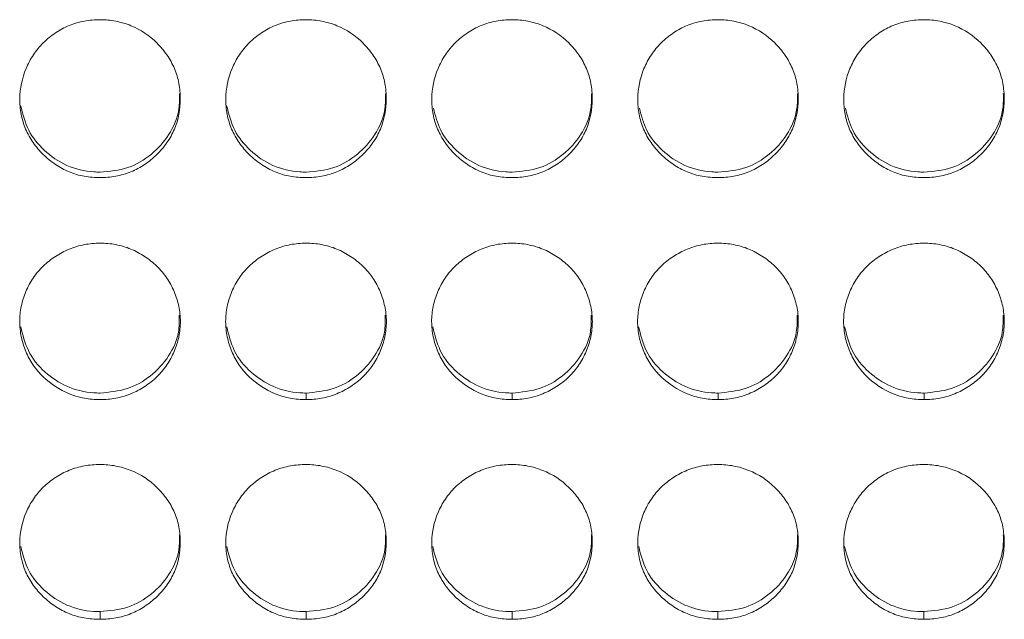
# Model space of a CAD drawing. Units: millimetres. Extents: x 3328 to 3625, y 1837 to 2053.
# Drawn here: x 3527 to 3531, y 1956 to 1958 of the extents above; entities that cross this region are included whole.
import ezdxf

# ---------------------------------------------------------------- set-up
doc = ezdxf.new("R2010")
doc.units = ezdxf.units.MM
doc.layers.add('Греерс', color=7, linetype='Continuous', lineweight=15)

# ---------------------------------------------------------------- blocks, each defined once
blk = doc.blocks.new('ЗВ-150Е_спереди')
at = {"layer": 'Греерс', "color": 7, "linetype": 'Continuous', "lineweight": 15}
for p, q in [((495.153, 107.137), (495.153, 106.889)), ((502.853, 107.137), (502.853, 106.889)), ((510.553, 107.137), (510.553, 106.889)), ((518.253, 107.137), (518.253, 106.889)), ((487.451, 98.97), (487.451, 98.681)), ((495.151, 98.97), (495.151, 98.681)), ((502.851, 98.97), (502.851, 98.681)), ((510.551, 98.97), (510.551, 98.681)), ((518.251, 98.97), (518.251, 98.681))]:
    blk.add_line(p, q, dxfattribs=at)
for points, knots in [([(487.45, 121.09), (487.252, 121.09), (487.056, 121.073), (486.672, 121.002), (486.48, 120.947), (486.116, 120.798), (485.944, 120.705), (485.62, 120.487), (485.466, 120.361), (485.191, 120.086), (485.068, 119.935), (484.851, 119.611), (484.759, 119.438), (484.535, 118.904), (484.454, 118.516), (484.448, 117.939), (484.466, 117.744), (484.539, 117.365), (484.594, 117.181), (484.744, 116.825), (484.841, 116.653), (485.062, 116.335), (485.188, 116.187), (485.468, 115.913), (485.62, 115.789), (485.943, 115.572), (486.117, 115.477), (486.481, 115.327), (486.669, 115.273), (487.054, 115.203), (487.252, 115.187), (487.451, 115.187)], [0, 0, 0, 0, 0.0625, 0.0625, 0.125, 0.125, 0.1875, 0.1875, 0.25, 0.25, 0.3125, 0.3125, 0.375, 0.375, 0.5, 0.5, 0.5625, 0.5625, 0.625, 0.625, 0.6875, 0.6875, 0.75, 0.75, 0.8125, 0.8125, 0.875, 0.875, 0.9375, 0.9375, 1, 1, 1, 1]), ([(487.451, 115.187), (487.649, 115.187), (487.845, 115.203), (488.229, 115.274), (488.421, 115.328), (488.785, 115.478), (488.957, 115.57), (489.28, 115.788), (489.433, 115.914), (489.712, 116.187), (489.838, 116.334), (490.061, 116.654), (490.156, 116.825), (490.379, 117.356), (490.45, 117.746), (490.45, 118.325), (490.433, 118.52), (490.363, 118.9), (490.308, 119.084), (490.158, 119.439), (490.061, 119.611), (489.84, 119.932), (489.715, 120.081), (489.296, 120.496), (488.97, 120.716), (488.42, 120.941), (488.232, 120.997), (487.847, 121.071), (487.649, 121.09), (487.45, 121.09)], [0, 0, 0, 0, 0.0625, 0.0625, 0.125, 0.125, 0.1875, 0.1875, 0.25, 0.25, 0.3125, 0.3125, 0.375, 0.375, 0.5, 0.5, 0.5625, 0.5625, 0.625, 0.625, 0.6875, 0.6875, 0.75, 0.75, 0.875, 0.875, 0.9375, 0.9375, 1, 1, 1, 1]), ([(495.15, 121.09), (494.952, 121.09), (494.756, 121.073), (494.372, 121.002), (494.18, 120.947), (493.816, 120.798), (493.644, 120.705), (493.32, 120.487), (493.166, 120.361), (492.891, 120.086), (492.768, 119.935), (492.551, 119.611), (492.459, 119.438), (492.235, 118.904), (492.154, 118.516), (492.148, 117.939), (492.166, 117.744), (492.239, 117.365), (492.294, 117.181), (492.444, 116.825), (492.541, 116.653), (492.762, 116.335), (492.888, 116.187), (493.168, 115.913), (493.32, 115.789), (493.643, 115.572), (493.817, 115.477), (494.181, 115.327), (494.369, 115.273), (494.754, 115.203), (494.952, 115.187), (495.151, 115.187)], [0, 0, 0, 0, 0.0625, 0.0625, 0.125, 0.125, 0.1875, 0.1875, 0.25, 0.25, 0.3125, 0.3125, 0.375, 0.375, 0.5, 0.5, 0.5625, 0.5625, 0.625, 0.625, 0.6875, 0.6875, 0.75, 0.75, 0.8125, 0.8125, 0.875, 0.875, 0.9375, 0.9375, 1, 1, 1, 1]), ([(495.151, 115.187), (495.349, 115.187), (495.545, 115.203), (495.929, 115.274), (496.121, 115.328), (496.485, 115.478), (496.657, 115.57), (496.98, 115.788), (497.133, 115.914), (497.412, 116.187), (497.538, 116.334), (497.761, 116.654), (497.856, 116.825), (498.079, 117.356), (498.15, 117.746), (498.15, 118.325), (498.133, 118.52), (498.063, 118.9), (498.008, 119.084), (497.858, 119.439), (497.761, 119.611), (497.54, 119.932), (497.415, 120.081), (496.996, 120.496), (496.67, 120.716), (496.12, 120.941), (495.932, 120.997), (495.547, 121.071), (495.349, 121.09), (495.15, 121.09)], [0, 0, 0, 0, 0.0625, 0.0625, 0.125, 0.125, 0.1875, 0.1875, 0.25, 0.25, 0.3125, 0.3125, 0.375, 0.375, 0.5, 0.5, 0.5625, 0.5625, 0.625, 0.625, 0.6875, 0.6875, 0.75, 0.75, 0.875, 0.875, 0.9375, 0.9375, 1, 1, 1, 1]), ([(502.85, 121.09), (502.652, 121.09), (502.456, 121.073), (502.072, 121.002), (501.88, 120.947), (501.516, 120.798), (501.344, 120.705), (501.02, 120.487), (500.866, 120.361), (500.591, 120.086), (500.468, 119.935), (500.251, 119.611), (500.159, 119.438), (499.935, 118.904), (499.854, 118.516), (499.848, 117.939), (499.866, 117.744), (499.939, 117.365), (499.994, 117.181), (500.144, 116.825), (500.241, 116.653), (500.462, 116.335), (500.588, 116.187), (500.868, 115.913), (501.02, 115.789), (501.343, 115.572), (501.517, 115.477), (501.881, 115.327), (502.069, 115.273), (502.454, 115.203), (502.652, 115.187), (502.851, 115.187)], [0, 0, 0, 0, 0.0625, 0.0625, 0.125, 0.125, 0.1875, 0.1875, 0.25, 0.25, 0.3125, 0.3125, 0.375, 0.375, 0.5, 0.5, 0.5625, 0.5625, 0.625, 0.625, 0.6875, 0.6875, 0.75, 0.75, 0.8125, 0.8125, 0.875, 0.875, 0.9375, 0.9375, 1, 1, 1, 1]), ([(502.851, 115.187), (503.049, 115.187), (503.245, 115.203), (503.629, 115.274), (503.821, 115.328), (504.185, 115.478), (504.357, 115.57), (504.68, 115.788), (504.833, 115.914), (505.112, 116.187), (505.238, 116.334), (505.461, 116.654), (505.556, 116.825), (505.779, 117.356), (505.85, 117.746), (505.85, 118.325), (505.833, 118.52), (505.763, 118.9), (505.708, 119.084), (505.558, 119.439), (505.461, 119.611), (505.24, 119.932), (505.115, 120.081), (504.696, 120.496), (504.37, 120.716), (503.82, 120.941), (503.632, 120.997), (503.247, 121.071), (503.049, 121.09), (502.85, 121.09)], [0, 0, 0, 0, 0.0625, 0.0625, 0.125, 0.125, 0.1875, 0.1875, 0.25, 0.25, 0.3125, 0.3125, 0.375, 0.375, 0.5, 0.5, 0.5625, 0.5625, 0.625, 0.625, 0.6875, 0.6875, 0.75, 0.75, 0.875, 0.875, 0.9375, 0.9375, 1, 1, 1, 1]), ([(510.55, 121.09), (510.352, 121.09), (510.156, 121.073), (509.772, 121.002), (509.58, 120.947), (509.216, 120.798), (509.044, 120.705), (508.72, 120.487), (508.566, 120.361), (508.291, 120.086), (508.168, 119.935), (507.951, 119.611), (507.859, 119.438), (507.635, 118.904), (507.554, 118.516), (507.548, 117.939), (507.566, 117.744), (507.639, 117.365), (507.694, 117.181), (507.844, 116.825), (507.941, 116.653), (508.162, 116.335), (508.288, 116.187), (508.568, 115.913), (508.72, 115.789), (509.043, 115.572), (509.217, 115.477), (509.581, 115.327), (509.769, 115.273), (510.154, 115.203), (510.352, 115.187), (510.551, 115.187)], [0, 0, 0, 0, 0.0625, 0.0625, 0.125, 0.125, 0.1875, 0.1875, 0.25, 0.25, 0.3125, 0.3125, 0.375, 0.375, 0.5, 0.5, 0.5625, 0.5625, 0.625, 0.625, 0.6875, 0.6875, 0.75, 0.75, 0.8125, 0.8125, 0.875, 0.875, 0.9375, 0.9375, 1, 1, 1, 1]), ([(510.551, 115.187), (510.749, 115.187), (510.945, 115.203), (511.329, 115.274), (511.521, 115.328), (511.885, 115.478), (512.057, 115.57), (512.38, 115.788), (512.533, 115.914), (512.812, 116.187), (512.938, 116.334), (513.161, 116.654), (513.256, 116.825), (513.479, 117.356), (513.55, 117.746), (513.55, 118.325), (513.533, 118.52), (513.463, 118.9), (513.408, 119.084), (513.258, 119.439), (513.161, 119.611), (512.94, 119.932), (512.815, 120.081), (512.396, 120.496), (512.07, 120.716), (511.52, 120.941), (511.332, 120.997), (510.947, 121.071), (510.749, 121.09), (510.55, 121.09)], [0, 0, 0, 0, 0.0625, 0.0625, 0.125, 0.125, 0.1875, 0.1875, 0.25, 0.25, 0.3125, 0.3125, 0.375, 0.375, 0.5, 0.5, 0.5625, 0.5625, 0.625, 0.625, 0.6875, 0.6875, 0.75, 0.75, 0.875, 0.875, 0.9375, 0.9375, 1, 1, 1, 1]), ([(518.25, 121.09), (518.052, 121.09), (517.856, 121.073), (517.472, 121.002), (517.28, 120.947), (516.916, 120.798), (516.744, 120.705), (516.42, 120.487), (516.266, 120.361), (515.991, 120.086), (515.868, 119.935), (515.651, 119.611), (515.559, 119.438), (515.335, 118.904), (515.254, 118.516), (515.248, 117.939), (515.266, 117.744), (515.339, 117.365), (515.394, 117.181), (515.544, 116.825), (515.641, 116.653), (515.862, 116.335), (515.988, 116.187), (516.268, 115.913), (516.42, 115.789), (516.743, 115.572), (516.917, 115.477), (517.281, 115.327), (517.469, 115.273), (517.854, 115.203), (518.052, 115.187), (518.251, 115.187)], [0, 0, 0, 0, 0.0625, 0.0625, 0.125, 0.125, 0.1875, 0.1875, 0.25, 0.25, 0.3125, 0.3125, 0.375, 0.375, 0.5, 0.5, 0.5625, 0.5625, 0.625, 0.625, 0.6875, 0.6875, 0.75, 0.75, 0.8125, 0.8125, 0.875, 0.875, 0.9375, 0.9375, 1, 1, 1, 1]), ([(518.251, 115.187), (518.449, 115.187), (518.645, 115.203), (519.029, 115.274), (519.221, 115.328), (519.585, 115.478), (519.757, 115.57), (520.08, 115.788), (520.233, 115.914), (520.512, 116.187), (520.638, 116.334), (520.861, 116.654), (520.956, 116.825), (521.179, 117.356), (521.25, 117.746), (521.25, 118.325), (521.233, 118.52), (521.163, 118.9), (521.108, 119.084), (520.958, 119.439), (520.861, 119.611), (520.64, 119.932), (520.515, 120.081), (520.096, 120.496), (519.77, 120.716), (519.22, 120.941), (519.032, 120.997), (518.647, 121.071), (518.449, 121.09), (518.25, 121.09)], [0, 0, 0, 0, 0.0625, 0.0625, 0.125, 0.125, 0.1875, 0.1875, 0.25, 0.25, 0.3125, 0.3125, 0.375, 0.375, 0.5, 0.5, 0.5625, 0.5625, 0.625, 0.625, 0.6875, 0.6875, 0.75, 0.75, 0.875, 0.875, 0.9375, 0.9375, 1, 1, 1, 1]), ([(487.451, 115.393), (487.805, 115.424), (488.502, 115.484), (489.394, 116.027), (490.076, 116.782), (490.431, 117.602), (490.421, 118.141), (490.417, 118.327)], [0, 0, 0, 0, 0.2248675, 0.4419403, 0.650522, 0.8793544, 1, 1, 1, 1]), ([(495.151, 115.393), (495.505, 115.424), (496.202, 115.484), (497.094, 116.027), (497.776, 116.782), (498.131, 117.602), (498.121, 118.141), (498.117, 118.327)], [0, 0, 0, 0, 0.224867, 0.44194, 0.650522, 0.879354, 1, 1, 1, 1]), ([(502.851, 115.393), (503.205, 115.424), (503.902, 115.484), (504.794, 116.027), (505.476, 116.782), (505.831, 117.602), (505.821, 118.141), (505.817, 118.327)], [0, 0, 0, 0, 0.224867, 0.44194, 0.650522, 0.879354, 1, 1, 1, 1]), ([(510.551, 115.393), (510.905, 115.424), (511.602, 115.484), (512.494, 116.027), (513.176, 116.782), (513.531, 117.602), (513.521, 118.141), (513.517, 118.327)], [0, 0, 0, 0, 0.2248675, 0.4419403, 0.650522, 0.8793544, 1, 1, 1, 1]), ([(518.251, 115.393), (518.605, 115.424), (519.302, 115.484), (520.194, 116.027), (520.876, 116.782), (521.231, 117.602), (521.221, 118.141), (521.217, 118.327)], [0, 0, 0, 0, 0.2248675, 0.4419403, 0.650522, 0.8793544, 1, 1, 1, 1]), ([(484.483, 117.885), (484.561, 117.565), (484.715, 116.94), (485.354, 116.164), (486.186, 115.585), (486.952, 115.402), (487.374, 115.395), (487.451, 115.393)], [0, 0, 0, 0, 0.234291, 0.458453, 0.701508, 0.945991, 1, 1, 1, 1]), ([(492.183, 117.885), (492.261, 117.565), (492.415, 116.94), (493.054, 116.164), (493.886, 115.585), (494.652, 115.402), (495.074, 115.395), (495.151, 115.393)], [0, 0, 0, 0, 0.234291, 0.458453, 0.701508, 0.945991, 1, 1, 1, 1]), ([(499.917, 117.78), (499.988, 117.497), (500.135, 116.909), (500.756, 116.165), (501.586, 115.585), (502.352, 115.402), (502.774, 115.395), (502.851, 115.393)], [0, 0, 0, 0, 0.213433, 0.443702, 0.693378, 0.944519, 1, 1, 1, 1]), ([(507.617, 117.78), (507.688, 117.497), (507.835, 116.909), (508.456, 116.165), (509.286, 115.585), (510.052, 115.402), (510.474, 115.395), (510.551, 115.393)], [0, 0, 0, 0, 0.213433, 0.443702, 0.693378, 0.944519, 1, 1, 1, 1]), ([(515.317, 117.78), (515.388, 117.497), (515.535, 116.909), (516.156, 116.165), (516.986, 115.585), (517.752, 115.402), (518.174, 115.395), (518.251, 115.393)], [0, 0, 0, 0, 0.213433, 0.443702, 0.693378, 0.944519, 1, 1, 1, 1]), ([(487.45, 112.738), (487.251, 112.737), (487.056, 112.719), (486.672, 112.646), (486.482, 112.59), (486.117, 112.441), (485.945, 112.349), (485.619, 112.136), (485.464, 112.013), (485.185, 111.743), (485.061, 111.596), (484.844, 111.276), (484.752, 111.103), (484.603, 110.749), (484.545, 110.566), (484.466, 110.188), (484.446, 109.998), (484.447, 109.618), (484.468, 109.425), (484.546, 109.05), (484.603, 108.867), (484.751, 108.513), (484.844, 108.341), (485.061, 108.025), (485.185, 107.879), (485.606, 107.474), (485.936, 107.254), (486.483, 107.033), (486.671, 106.979), (487.056, 106.907), (487.254, 106.889), (487.453, 106.889)], [0, 0, 0, 0, 0.0625, 0.0625, 0.125, 0.125, 0.1875, 0.1875, 0.25, 0.25, 0.3125, 0.3125, 0.375, 0.375, 0.4375, 0.4375, 0.5, 0.5, 0.5625, 0.5625, 0.625, 0.625, 0.6875, 0.6875, 0.75, 0.75, 0.875, 0.875, 0.9375, 0.9375, 1, 1, 1, 1]), ([(487.453, 106.889), (487.651, 106.888), (487.847, 106.906), (488.231, 106.978), (488.421, 107.035), (488.785, 107.184), (488.956, 107.275), (489.283, 107.488), (489.438, 107.61), (489.715, 107.878), (489.84, 108.025), (490.057, 108.345), (490.149, 108.516), (490.297, 108.868), (490.355, 109.053), (490.434, 109.429), (490.454, 109.618), (490.454, 109.998), (490.433, 110.192), (490.354, 110.567), (490.297, 110.749), (490.148, 111.105), (490.055, 111.277), (489.84, 111.594), (489.715, 111.742), (489.435, 112.014), (489.281, 112.135), (488.956, 112.349), (488.781, 112.443), (488.418, 112.592), (488.231, 112.647), (487.847, 112.721), (487.648, 112.738), (487.45, 112.738)], [0, 0, 0, 0, 0.0625, 0.0625, 0.125, 0.125, 0.1875, 0.1875, 0.25, 0.25, 0.3125, 0.3125, 0.375, 0.375, 0.4375, 0.4375, 0.5, 0.5, 0.5625, 0.5625, 0.625, 0.625, 0.6875, 0.6875, 0.75, 0.75, 0.8125, 0.8125, 0.875, 0.875, 0.9375, 0.9375, 1, 1, 1, 1]), ([(495.15, 112.738), (494.951, 112.737), (494.756, 112.719), (494.372, 112.646), (494.182, 112.59), (493.817, 112.441), (493.645, 112.349), (493.319, 112.136), (493.164, 112.013), (492.885, 111.743), (492.761, 111.596), (492.544, 111.276), (492.452, 111.103), (492.303, 110.749), (492.245, 110.566), (492.166, 110.188), (492.146, 109.998), (492.147, 109.618), (492.168, 109.425), (492.246, 109.05), (492.303, 108.867), (492.451, 108.513), (492.544, 108.341), (492.761, 108.025), (492.885, 107.879), (493.306, 107.474), (493.636, 107.254), (494.183, 107.033), (494.371, 106.979), (494.756, 106.907), (494.954, 106.889), (495.153, 106.889)], [0, 0, 0, 0, 0.0625, 0.0625, 0.125, 0.125, 0.1875, 0.1875, 0.25, 0.25, 0.3125, 0.3125, 0.375, 0.375, 0.4375, 0.4375, 0.5, 0.5, 0.5625, 0.5625, 0.625, 0.625, 0.6875, 0.6875, 0.75, 0.75, 0.875, 0.875, 0.9375, 0.9375, 1, 1, 1, 1]), ([(495.153, 106.889), (495.351, 106.888), (495.547, 106.906), (495.931, 106.978), (496.121, 107.035), (496.485, 107.184), (496.656, 107.275), (496.983, 107.488), (497.138, 107.61), (497.415, 107.878), (497.54, 108.025), (497.757, 108.345), (497.849, 108.516), (497.997, 108.868), (498.055, 109.053), (498.134, 109.429), (498.154, 109.618), (498.154, 109.998), (498.133, 110.192), (498.054, 110.567), (497.997, 110.749), (497.848, 111.105), (497.755, 111.277), (497.54, 111.594), (497.415, 111.742), (497.135, 112.014), (496.981, 112.135), (496.656, 112.349), (496.481, 112.443), (496.118, 112.592), (495.931, 112.647), (495.547, 112.721), (495.348, 112.738), (495.15, 112.738)], [0, 0, 0, 0, 0.0625, 0.0625, 0.125, 0.125, 0.1875, 0.1875, 0.25, 0.25, 0.3125, 0.3125, 0.375, 0.375, 0.4375, 0.4375, 0.5, 0.5, 0.5625, 0.5625, 0.625, 0.625, 0.6875, 0.6875, 0.75, 0.75, 0.8125, 0.8125, 0.875, 0.875, 0.9375, 0.9375, 1, 1, 1, 1]), ([(502.85, 112.738), (502.651, 112.737), (502.456, 112.719), (502.072, 112.646), (501.882, 112.59), (501.517, 112.441), (501.345, 112.349), (501.019, 112.136), (500.864, 112.013), (500.585, 111.743), (500.461, 111.596), (500.244, 111.276), (500.152, 111.103), (500.003, 110.749), (499.945, 110.566), (499.866, 110.188), (499.846, 109.998), (499.847, 109.618), (499.868, 109.425), (499.946, 109.05), (500.003, 108.867), (500.151, 108.513), (500.244, 108.341), (500.461, 108.025), (500.585, 107.879), (501.006, 107.474), (501.336, 107.254), (501.883, 107.033), (502.071, 106.979), (502.456, 106.907), (502.654, 106.889), (502.853, 106.889)], [0, 0, 0, 0, 0.0625, 0.0625, 0.125, 0.125, 0.1875, 0.1875, 0.25, 0.25, 0.3125, 0.3125, 0.375, 0.375, 0.4375, 0.4375, 0.5, 0.5, 0.5625, 0.5625, 0.625, 0.625, 0.6875, 0.6875, 0.75, 0.75, 0.875, 0.875, 0.9375, 0.9375, 1, 1, 1, 1]), ([(502.853, 106.889), (503.051, 106.888), (503.247, 106.906), (503.631, 106.978), (503.821, 107.035), (504.185, 107.184), (504.356, 107.275), (504.683, 107.488), (504.838, 107.61), (505.115, 107.878), (505.24, 108.025), (505.457, 108.345), (505.549, 108.516), (505.697, 108.868), (505.755, 109.053), (505.834, 109.429), (505.854, 109.618), (505.854, 109.998), (505.833, 110.192), (505.754, 110.567), (505.697, 110.749), (505.548, 111.105), (505.455, 111.277), (505.24, 111.594), (505.115, 111.742), (504.835, 112.014), (504.681, 112.135), (504.356, 112.349), (504.181, 112.443), (503.818, 112.592), (503.631, 112.647), (503.247, 112.721), (503.048, 112.738), (502.85, 112.738)], [0, 0, 0, 0, 0.0625, 0.0625, 0.125, 0.125, 0.1875, 0.1875, 0.25, 0.25, 0.3125, 0.3125, 0.375, 0.375, 0.4375, 0.4375, 0.5, 0.5, 0.5625, 0.5625, 0.625, 0.625, 0.6875, 0.6875, 0.75, 0.75, 0.8125, 0.8125, 0.875, 0.875, 0.9375, 0.9375, 1, 1, 1, 1]), ([(510.55, 112.738), (510.351, 112.737), (510.156, 112.719), (509.772, 112.646), (509.582, 112.59), (509.217, 112.441), (509.045, 112.349), (508.719, 112.136), (508.564, 112.013), (508.285, 111.743), (508.161, 111.596), (507.944, 111.276), (507.852, 111.103), (507.703, 110.749), (507.645, 110.566), (507.566, 110.188), (507.546, 109.998), (507.547, 109.618), (507.568, 109.425), (507.646, 109.05), (507.703, 108.867), (507.851, 108.513), (507.944, 108.341), (508.161, 108.025), (508.285, 107.879), (508.706, 107.474), (509.036, 107.254), (509.583, 107.033), (509.771, 106.979), (510.156, 106.907), (510.354, 106.889), (510.553, 106.889)], [0, 0, 0, 0, 0.0625, 0.0625, 0.125, 0.125, 0.1875, 0.1875, 0.25, 0.25, 0.3125, 0.3125, 0.375, 0.375, 0.4375, 0.4375, 0.5, 0.5, 0.5625, 0.5625, 0.625, 0.625, 0.6875, 0.6875, 0.75, 0.75, 0.875, 0.875, 0.9375, 0.9375, 1, 1, 1, 1]), ([(510.553, 106.889), (510.751, 106.888), (510.947, 106.906), (511.331, 106.978), (511.521, 107.035), (511.885, 107.184), (512.056, 107.275), (512.383, 107.488), (512.538, 107.61), (512.815, 107.878), (512.94, 108.025), (513.157, 108.345), (513.249, 108.516), (513.397, 108.868), (513.455, 109.053), (513.534, 109.429), (513.554, 109.618), (513.554, 109.998), (513.533, 110.192), (513.454, 110.567), (513.397, 110.749), (513.248, 111.105), (513.155, 111.277), (512.94, 111.594), (512.815, 111.742), (512.535, 112.014), (512.381, 112.135), (512.056, 112.349), (511.881, 112.443), (511.518, 112.592), (511.331, 112.647), (510.947, 112.721), (510.748, 112.738), (510.55, 112.738)], [0, 0, 0, 0, 0.0625, 0.0625, 0.125, 0.125, 0.1875, 0.1875, 0.25, 0.25, 0.3125, 0.3125, 0.375, 0.375, 0.4375, 0.4375, 0.5, 0.5, 0.5625, 0.5625, 0.625, 0.625, 0.6875, 0.6875, 0.75, 0.75, 0.8125, 0.8125, 0.875, 0.875, 0.9375, 0.9375, 1, 1, 1, 1]), ([(518.25, 112.738), (518.051, 112.737), (517.856, 112.719), (517.472, 112.646), (517.282, 112.59), (516.917, 112.441), (516.745, 112.349), (516.419, 112.136), (516.264, 112.013), (515.985, 111.743), (515.861, 111.596), (515.644, 111.276), (515.552, 111.103), (515.403, 110.749), (515.345, 110.566), (515.266, 110.188), (515.246, 109.998), (515.247, 109.618), (515.268, 109.425), (515.346, 109.05), (515.403, 108.867), (515.551, 108.513), (515.644, 108.341), (515.861, 108.025), (515.985, 107.879), (516.406, 107.474), (516.736, 107.254), (517.283, 107.033), (517.471, 106.979), (517.856, 106.907), (518.054, 106.889), (518.253, 106.889)], [0, 0, 0, 0, 0.0625, 0.0625, 0.125, 0.125, 0.1875, 0.1875, 0.25, 0.25, 0.3125, 0.3125, 0.375, 0.375, 0.4375, 0.4375, 0.5, 0.5, 0.5625, 0.5625, 0.625, 0.625, 0.6875, 0.6875, 0.75, 0.75, 0.875, 0.875, 0.9375, 0.9375, 1, 1, 1, 1]), ([(518.253, 106.889), (518.451, 106.888), (518.647, 106.906), (519.031, 106.978), (519.221, 107.035), (519.585, 107.184), (519.756, 107.275), (520.083, 107.488), (520.238, 107.61), (520.515, 107.878), (520.64, 108.025), (520.857, 108.345), (520.949, 108.516), (521.097, 108.868), (521.155, 109.053), (521.234, 109.429), (521.254, 109.618), (521.254, 109.998), (521.233, 110.192), (521.154, 110.567), (521.097, 110.749), (520.948, 111.105), (520.855, 111.277), (520.64, 111.594), (520.515, 111.742), (520.235, 112.014), (520.081, 112.135), (519.756, 112.349), (519.581, 112.443), (519.218, 112.592), (519.031, 112.647), (518.647, 112.721), (518.448, 112.738), (518.25, 112.738)], [0, 0, 0, 0, 0.0625, 0.0625, 0.125, 0.125, 0.1875, 0.1875, 0.25, 0.25, 0.3125, 0.3125, 0.375, 0.375, 0.4375, 0.4375, 0.5, 0.5, 0.5625, 0.5625, 0.625, 0.625, 0.6875, 0.6875, 0.75, 0.75, 0.8125, 0.8125, 0.875, 0.875, 0.9375, 0.9375, 1, 1, 1, 1]), ([(487.453, 107.137), (487.796, 107.168), (488.472, 107.23), (489.376, 107.744), (490.045, 108.479), (490.418, 109.296), (490.412, 109.828), (490.409, 110.042)], [0, 0, 0, 0, 0.218744, 0.430389, 0.651535, 0.860305, 1, 1, 1, 1]), ([(495.153, 107.137), (495.496, 107.168), (496.172, 107.23), (497.076, 107.744), (497.745, 108.479), (498.118, 109.296), (498.112, 109.828), (498.109, 110.042)], [0, 0, 0, 0, 0.218744, 0.430389, 0.651535, 0.860305, 1, 1, 1, 1]), ([(502.853, 107.137), (503.196, 107.168), (503.872, 107.23), (504.776, 107.744), (505.445, 108.479), (505.818, 109.296), (505.812, 109.828), (505.809, 110.042)], [0, 0, 0, 0, 0.218744, 0.430389, 0.651535, 0.860305, 1, 1, 1, 1]), ([(510.553, 107.137), (510.896, 107.168), (511.572, 107.23), (512.476, 107.744), (513.145, 108.479), (513.518, 109.296), (513.512, 109.828), (513.509, 110.042)], [0, 0, 0, 0, 0.218744, 0.430389, 0.651535, 0.860305, 1, 1, 1, 1]), ([(518.253, 107.137), (518.596, 107.168), (519.272, 107.23), (520.176, 107.744), (520.845, 108.479), (521.218, 109.296), (521.212, 109.828), (521.209, 110.042)], [0, 0, 0, 0, 0.218744, 0.430389, 0.651535, 0.860305, 1, 1, 1, 1]), ([(484.485, 109.608), (484.56, 109.306), (484.717, 108.673), (485.348, 107.896), (486.2, 107.334), (486.947, 107.148), (487.373, 107.138), (487.453, 107.137)], [0, 0, 0, 0, 0.223663, 0.469512, 0.698731, 0.943381, 1, 1, 1, 1]), ([(492.185, 109.608), (492.26, 109.306), (492.417, 108.673), (493.048, 107.896), (493.9, 107.334), (494.647, 107.148), (495.073, 107.138), (495.153, 107.137)], [0, 0, 0, 0, 0.223663, 0.469512, 0.698731, 0.943381, 1, 1, 1, 1]), ([(499.885, 109.608), (499.96, 109.306), (500.117, 108.673), (500.748, 107.896), (501.6, 107.334), (502.347, 107.148), (502.773, 107.138), (502.853, 107.137)], [0, 0, 0, 0, 0.223663, 0.469512, 0.698731, 0.943381, 1, 1, 1, 1]), ([(507.585, 109.608), (507.66, 109.306), (507.817, 108.673), (508.448, 107.896), (509.3, 107.334), (510.047, 107.148), (510.473, 107.138), (510.553, 107.137)], [0, 0, 0, 0, 0.223663, 0.469512, 0.698731, 0.943381, 1, 1, 1, 1]), ([(515.285, 109.608), (515.36, 109.306), (515.517, 108.673), (516.148, 107.896), (517, 107.334), (517.747, 107.148), (518.173, 107.138), (518.253, 107.137)], [0, 0, 0, 0, 0.223663, 0.469512, 0.698731, 0.943381, 1, 1, 1, 1]), ([(487.45, 104.465), (487.252, 104.464), (487.056, 104.447), (486.672, 104.378), (486.48, 104.324), (486.116, 104.178), (485.944, 104.086), (485.62, 103.873), (485.466, 103.75), (485.191, 103.479), (485.068, 103.332), (484.851, 103.014), (484.759, 102.844), (484.535, 102.32), (484.454, 101.94), (484.448, 101.376), (484.466, 101.185), (484.539, 100.813), (484.594, 100.633), (484.744, 100.285), (484.841, 100.116), (485.062, 99.804), (485.188, 99.66), (485.468, 99.391), (485.62, 99.27), (485.943, 99.057), (486.117, 98.965), (486.481, 98.818), (486.669, 98.765), (487.054, 98.696), (487.252, 98.681), (487.451, 98.681)], [0, 0, 0, 0, 0.0625, 0.0625, 0.125, 0.125, 0.1875, 0.1875, 0.25, 0.25, 0.3125, 0.3125, 0.375, 0.375, 0.5, 0.5, 0.5625, 0.5625, 0.625, 0.625, 0.6875, 0.6875, 0.75, 0.75, 0.8125, 0.8125, 0.875, 0.875, 0.9375, 0.9375, 1, 1, 1, 1]), ([(487.451, 98.681), (487.649, 98.681), (487.845, 98.697), (488.229, 98.766), (488.421, 98.819), (488.785, 98.965), (488.957, 99.056), (489.28, 99.269), (489.433, 99.392), (489.712, 99.659), (489.838, 99.803), (490.061, 100.117), (490.156, 100.284), (490.379, 100.804), (490.45, 101.186), (490.45, 101.753), (490.433, 101.945), (490.363, 102.317), (490.308, 102.497), (490.158, 102.845), (490.061, 103.014), (489.84, 103.328), (489.715, 103.475), (489.296, 103.882), (488.97, 104.098), (488.42, 104.319), (488.232, 104.373), (487.847, 104.446), (487.649, 104.464), (487.45, 104.465)], [0, 0, 0, 0, 0.0625, 0.0625, 0.125, 0.125, 0.1875, 0.1875, 0.25, 0.25, 0.3125, 0.3125, 0.375, 0.375, 0.5, 0.5, 0.5625, 0.5625, 0.625, 0.625, 0.6875, 0.6875, 0.75, 0.75, 0.875, 0.875, 0.9375, 0.9375, 1, 1, 1, 1]), ([(495.15, 104.465), (494.952, 104.464), (494.756, 104.447), (494.372, 104.378), (494.18, 104.324), (493.816, 104.178), (493.644, 104.086), (493.32, 103.873), (493.166, 103.75), (492.891, 103.479), (492.768, 103.332), (492.551, 103.014), (492.459, 102.844), (492.235, 102.32), (492.154, 101.94), (492.148, 101.376), (492.166, 101.185), (492.239, 100.813), (492.294, 100.633), (492.444, 100.285), (492.541, 100.116), (492.762, 99.804), (492.888, 99.66), (493.168, 99.391), (493.32, 99.27), (493.643, 99.057), (493.817, 98.965), (494.181, 98.818), (494.369, 98.765), (494.754, 98.696), (494.952, 98.681), (495.151, 98.681)], [0, 0, 0, 0, 0.0625, 0.0625, 0.125, 0.125, 0.1875, 0.1875, 0.25, 0.25, 0.3125, 0.3125, 0.375, 0.375, 0.5, 0.5, 0.5625, 0.5625, 0.625, 0.625, 0.6875, 0.6875, 0.75, 0.75, 0.8125, 0.8125, 0.875, 0.875, 0.9375, 0.9375, 1, 1, 1, 1]), ([(495.151, 98.681), (495.349, 98.681), (495.545, 98.697), (495.929, 98.766), (496.121, 98.819), (496.485, 98.965), (496.657, 99.056), (496.98, 99.269), (497.133, 99.392), (497.412, 99.659), (497.538, 99.803), (497.761, 100.117), (497.856, 100.284), (498.079, 100.804), (498.15, 101.186), (498.15, 101.753), (498.133, 101.945), (498.063, 102.317), (498.008, 102.497), (497.858, 102.845), (497.761, 103.014), (497.54, 103.328), (497.415, 103.475), (496.996, 103.882), (496.67, 104.098), (496.12, 104.319), (495.932, 104.373), (495.547, 104.446), (495.349, 104.464), (495.15, 104.465)], [0, 0, 0, 0, 0.0625, 0.0625, 0.125, 0.125, 0.1875, 0.1875, 0.25, 0.25, 0.3125, 0.3125, 0.375, 0.375, 0.5, 0.5, 0.5625, 0.5625, 0.625, 0.625, 0.6875, 0.6875, 0.75, 0.75, 0.875, 0.875, 0.9375, 0.9375, 1, 1, 1, 1]), ([(502.85, 104.465), (502.652, 104.464), (502.456, 104.447), (502.072, 104.378), (501.88, 104.324), (501.516, 104.178), (501.344, 104.086), (501.02, 103.873), (500.866, 103.75), (500.591, 103.479), (500.468, 103.332), (500.251, 103.014), (500.159, 102.844), (499.935, 102.32), (499.854, 101.94), (499.848, 101.376), (499.866, 101.185), (499.939, 100.813), (499.994, 100.633), (500.144, 100.285), (500.241, 100.116), (500.462, 99.804), (500.588, 99.66), (500.868, 99.391), (501.02, 99.27), (501.343, 99.057), (501.517, 98.965), (501.881, 98.818), (502.069, 98.765), (502.454, 98.696), (502.652, 98.681), (502.851, 98.681)], [0, 0, 0, 0, 0.0625, 0.0625, 0.125, 0.125, 0.1875, 0.1875, 0.25, 0.25, 0.3125, 0.3125, 0.375, 0.375, 0.5, 0.5, 0.5625, 0.5625, 0.625, 0.625, 0.6875, 0.6875, 0.75, 0.75, 0.8125, 0.8125, 0.875, 0.875, 0.9375, 0.9375, 1, 1, 1, 1]), ([(502.851, 98.681), (503.049, 98.681), (503.245, 98.697), (503.629, 98.766), (503.821, 98.819), (504.185, 98.965), (504.357, 99.056), (504.68, 99.269), (504.833, 99.392), (505.112, 99.659), (505.238, 99.803), (505.461, 100.117), (505.556, 100.284), (505.779, 100.804), (505.85, 101.186), (505.85, 101.753), (505.833, 101.945), (505.763, 102.317), (505.708, 102.497), (505.558, 102.845), (505.461, 103.014), (505.24, 103.328), (505.115, 103.475), (504.696, 103.882), (504.37, 104.098), (503.82, 104.319), (503.632, 104.373), (503.247, 104.446), (503.049, 104.464), (502.85, 104.465)], [0, 0, 0, 0, 0.0625, 0.0625, 0.125, 0.125, 0.1875, 0.1875, 0.25, 0.25, 0.3125, 0.3125, 0.375, 0.375, 0.5, 0.5, 0.5625, 0.5625, 0.625, 0.625, 0.6875, 0.6875, 0.75, 0.75, 0.875, 0.875, 0.9375, 0.9375, 1, 1, 1, 1]), ([(510.55, 104.465), (510.352, 104.464), (510.156, 104.447), (509.772, 104.378), (509.58, 104.324), (509.216, 104.178), (509.044, 104.086), (508.72, 103.873), (508.566, 103.75), (508.291, 103.479), (508.168, 103.332), (507.951, 103.014), (507.859, 102.844), (507.635, 102.32), (507.554, 101.94), (507.548, 101.376), (507.566, 101.185), (507.639, 100.813), (507.694, 100.633), (507.844, 100.285), (507.941, 100.116), (508.162, 99.804), (508.288, 99.66), (508.568, 99.391), (508.72, 99.27), (509.043, 99.057), (509.217, 98.965), (509.581, 98.818), (509.769, 98.765), (510.154, 98.696), (510.352, 98.681), (510.551, 98.681)], [0, 0, 0, 0, 0.0625, 0.0625, 0.125, 0.125, 0.1875, 0.1875, 0.25, 0.25, 0.3125, 0.3125, 0.375, 0.375, 0.5, 0.5, 0.5625, 0.5625, 0.625, 0.625, 0.6875, 0.6875, 0.75, 0.75, 0.8125, 0.8125, 0.875, 0.875, 0.9375, 0.9375, 1, 1, 1, 1]), ([(510.551, 98.681), (510.749, 98.681), (510.945, 98.697), (511.329, 98.766), (511.521, 98.819), (511.885, 98.965), (512.057, 99.056), (512.38, 99.269), (512.533, 99.392), (512.812, 99.659), (512.938, 99.803), (513.161, 100.117), (513.256, 100.284), (513.479, 100.804), (513.55, 101.186), (513.55, 101.753), (513.533, 101.945), (513.463, 102.317), (513.408, 102.497), (513.258, 102.845), (513.161, 103.014), (512.94, 103.328), (512.815, 103.475), (512.396, 103.882), (512.07, 104.098), (511.52, 104.319), (511.332, 104.373), (510.947, 104.446), (510.749, 104.464), (510.55, 104.465)], [0, 0, 0, 0, 0.0625, 0.0625, 0.125, 0.125, 0.1875, 0.1875, 0.25, 0.25, 0.3125, 0.3125, 0.375, 0.375, 0.5, 0.5, 0.5625, 0.5625, 0.625, 0.625, 0.6875, 0.6875, 0.75, 0.75, 0.875, 0.875, 0.9375, 0.9375, 1, 1, 1, 1]), ([(518.25, 104.465), (518.052, 104.464), (517.856, 104.447), (517.472, 104.378), (517.28, 104.324), (516.916, 104.178), (516.744, 104.086), (516.42, 103.873), (516.266, 103.75), (515.991, 103.479), (515.868, 103.332), (515.651, 103.014), (515.559, 102.844), (515.335, 102.32), (515.254, 101.94), (515.248, 101.376), (515.266, 101.185), (515.339, 100.813), (515.394, 100.633), (515.544, 100.285), (515.641, 100.116), (515.862, 99.804), (515.988, 99.66), (516.268, 99.391), (516.42, 99.27), (516.743, 99.057), (516.917, 98.965), (517.281, 98.818), (517.469, 98.765), (517.854, 98.696), (518.052, 98.681), (518.251, 98.681)], [0, 0, 0, 0, 0.0625, 0.0625, 0.125, 0.125, 0.1875, 0.1875, 0.25, 0.25, 0.3125, 0.3125, 0.375, 0.375, 0.5, 0.5, 0.5625, 0.5625, 0.625, 0.625, 0.6875, 0.6875, 0.75, 0.75, 0.8125, 0.8125, 0.875, 0.875, 0.9375, 0.9375, 1, 1, 1, 1]), ([(518.251, 98.681), (518.449, 98.681), (518.645, 98.697), (519.029, 98.766), (519.221, 98.819), (519.585, 98.965), (519.757, 99.056), (520.08, 99.269), (520.233, 99.392), (520.512, 99.659), (520.638, 99.803), (520.861, 100.117), (520.956, 100.284), (521.179, 100.804), (521.25, 101.186), (521.25, 101.753), (521.233, 101.945), (521.163, 102.317), (521.108, 102.497), (520.958, 102.845), (520.861, 103.014), (520.64, 103.328), (520.515, 103.475), (520.096, 103.882), (519.77, 104.098), (519.22, 104.319), (519.032, 104.373), (518.647, 104.446), (518.449, 104.464), (518.25, 104.465)], [0, 0, 0, 0, 0.0625, 0.0625, 0.125, 0.125, 0.1875, 0.1875, 0.25, 0.25, 0.3125, 0.3125, 0.375, 0.375, 0.5, 0.5, 0.5625, 0.5625, 0.625, 0.625, 0.6875, 0.6875, 0.75, 0.75, 0.875, 0.875, 0.9375, 0.9375, 1, 1, 1, 1]), ([(487.451, 98.97), (487.805, 99), (488.502, 99.059), (489.394, 99.59), (490.076, 100.329), (490.431, 101.132), (490.421, 101.66), (490.417, 101.842)], [0, 0, 0, 0, 0.224867, 0.44194, 0.650522, 0.879354, 1, 1, 1, 1]), ([(495.151, 98.97), (495.505, 99), (496.202, 99.059), (497.094, 99.59), (497.776, 100.329), (498.131, 101.132), (498.121, 101.66), (498.117, 101.842)], [0, 0, 0, 0, 0.224867, 0.44194, 0.650522, 0.879354, 1, 1, 1, 1]), ([(502.851, 98.97), (503.205, 99), (503.902, 99.059), (504.794, 99.59), (505.476, 100.329), (505.831, 101.132), (505.821, 101.66), (505.817, 101.842)], [0, 0, 0, 0, 0.224867, 0.44194, 0.650522, 0.879354, 1, 1, 1, 1]), ([(510.551, 98.97), (510.905, 99), (511.602, 99.059), (512.494, 99.59), (513.176, 100.329), (513.531, 101.132), (513.521, 101.66), (513.517, 101.842)], [0, 0, 0, 0, 0.224867, 0.44194, 0.650522, 0.879354, 1, 1, 1, 1]), ([(518.251, 98.97), (518.605, 99), (519.302, 99.059), (520.194, 99.59), (520.876, 100.329), (521.231, 101.132), (521.221, 101.66), (521.217, 101.842)], [0, 0, 0, 0, 0.224867, 0.44194, 0.650522, 0.879354, 1, 1, 1, 1]), ([(484.486, 101.399), (484.564, 101.089), (484.717, 100.48), (485.355, 99.724), (486.186, 99.157), (486.952, 98.978), (487.374, 98.971), (487.451, 98.97)], [0, 0, 0, 0, 0.23224, 0.457002, 0.700709, 0.945846, 1, 1, 1, 1]), ([(492.186, 101.399), (492.264, 101.089), (492.417, 100.48), (493.055, 99.724), (493.886, 99.157), (494.652, 98.978), (495.074, 98.971), (495.151, 98.97)], [0, 0, 0, 0, 0.23224, 0.457002, 0.700709, 0.945846, 1, 1, 1, 1]), ([(499.886, 101.399), (499.964, 101.089), (500.117, 100.48), (500.755, 99.724), (501.586, 99.157), (502.352, 98.978), (502.774, 98.971), (502.851, 98.97)], [0, 0, 0, 0, 0.23224, 0.457002, 0.700709, 0.945846, 1, 1, 1, 1]), ([(507.586, 101.399), (507.664, 101.089), (507.817, 100.48), (508.455, 99.724), (509.286, 99.157), (510.052, 98.978), (510.474, 98.971), (510.551, 98.97)], [0, 0, 0, 0, 0.23224, 0.457002, 0.700709, 0.945846, 1, 1, 1, 1]), ([(515.286, 101.399), (515.364, 101.089), (515.517, 100.48), (516.155, 99.724), (516.986, 99.157), (517.752, 98.978), (518.174, 98.971), (518.251, 98.97)], [0, 0, 0, 0, 0.23224, 0.457002, 0.700709, 0.945846, 1, 1, 1, 1])]:
    blk.add_open_spline(points, degree=3, knots=knots, dxfattribs=at)

msp = doc.modelspace()

# ---------------------------------------------------------------- block references
at = {"layer": 'Греерс', "xscale": 0.1, "yscale": 0.1, "zscale": 0.1}
msp.add_blockref('ЗВ-150Е_спереди', (3478.6377, 1945.9749), dxfattribs=at)

doc.saveas('drawing.dxf')
